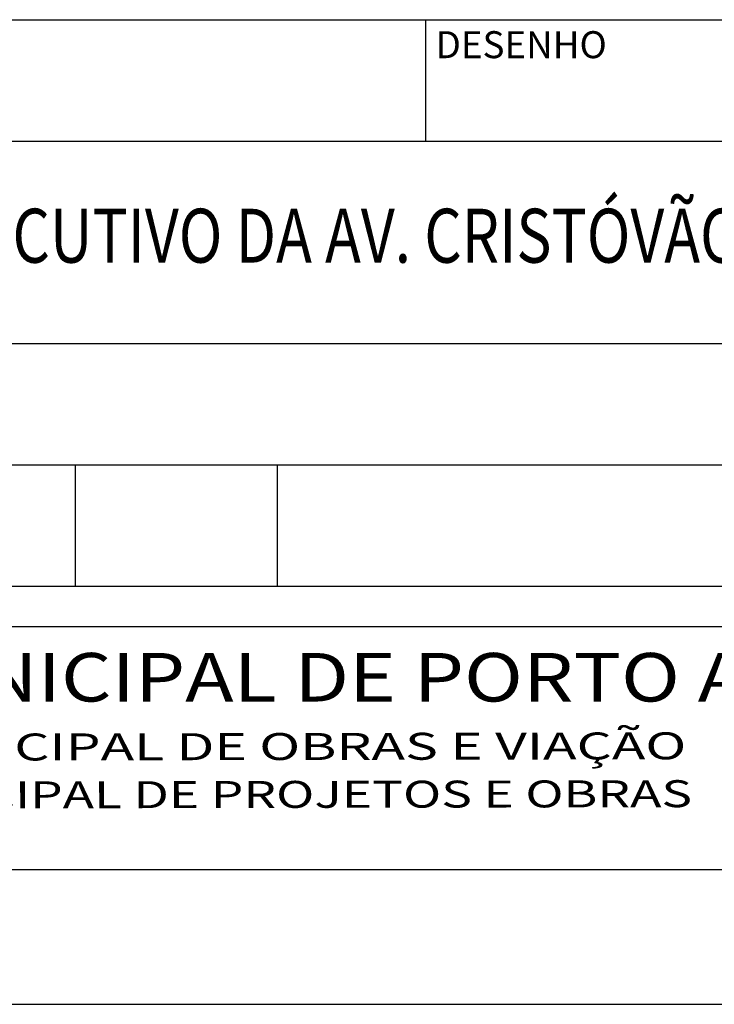
# Model space of a CAD drawing. Extents: x 180603 to 181553, y 677611 to 678205.
# Drawn here: x 181439 to 181490, y 677611 to 677684 of the extents above; entities that cross this region are included whole.
import ezdxf

# ---------------------------------------------------------------- set-up
doc = ezdxf.new("R2010")
doc.units = 0
doc.header["$MEASUREMENT"] = 0
for name, color, linetype in [('D-SELO-LINF', 7, 'CONTINUOUS'), ('D-SELO-LING', 41, 'CONTINUOUS'), ('T-TEXG', 7, 'CONTINUOUS'), ('T-TEXP', 7, 'CONTINUOUS')]:
    doc.layers.add(name, color=color, linetype=linetype)
doc.styles.add('ROMAND', font='romand', dxfattribs={"height": 0.2})
doc.styles.add('ROMANS', font='romans', dxfattribs={"height": 0.2})

msp = doc.modelspace()

# ---------------------------------------------------------------- linework, layer by layer
at = {"layer": 'D-SELO-LINF'}
for p, q in [((181469.101, 677674.966), (181469.101, 677683.966)), ((181378.101, 677650.966), (181543.101, 677650.966)), ((181443.101, 677641.966), (181443.101, 677650.966)), ((181458.101, 677641.966), (181458.101, 677650.966)), ((181378.101, 677641.966), (181543.101, 677641.966)), ((180603.101, 677610.966), (181553.101, 677610.966))]:
    msp.add_line(p, q, dxfattribs=at)
at = {"layer": 'D-SELO-LING'}
for p, q in [((181378.101, 677683.966), (181543.101, 677683.966)), ((181378.101, 677674.966), (181543.101, 677674.966)), ((181378.101, 677659.966), (181543.101, 677659.966)), ((181378.101, 677638.966), (181543.101, 677638.966)), ((181378.101, 677620.966), (181543.101, 677620.966))]:
    msp.add_line(p, q, dxfattribs=at)

# ---------------------------------------------------------------- texts
at = {"layer": 'D-SELO-LINF', "style": 'ROMANS', "width": 0.8}
msp.add_text('PROJETO EXECUTIVO DA AV. CRISTÓVÃO COLOMBO', height=4, dxfattribs=at).set_placement((181410.274, 677665.951))
at = {"layer": 'T-TEXG', "style": 'ROMAND', "width": 1.2}
msp.add_text('PREFEITURA MUNICIPAL DE PORTO ALEGRE', height=3.6, dxfattribs=at).set_placement((181391.186, 677633.414))
at = {"layer": 'T-TEXP', "style": 'ROMANS'}
msp.add_text('DESENHO', height=2, dxfattribs=at).set_placement((181469.819, 677681.113))
for s, width, p in [('SECRETARIA MUNICIPAL DE OBRAS E VIAÇÃO', 1.5, (181403.524, 677628.977)), ('ESCRITÓRIO MUNICIPAL DE PROJETOS E OBRAS', 1.4, (181403.582, 677625.427))]:
    msp.add_text(s, height=2, rotation=0.10488, dxfattribs=dict(at, width=width)).set_placement(p)

doc.saveas('drawing.dxf')
